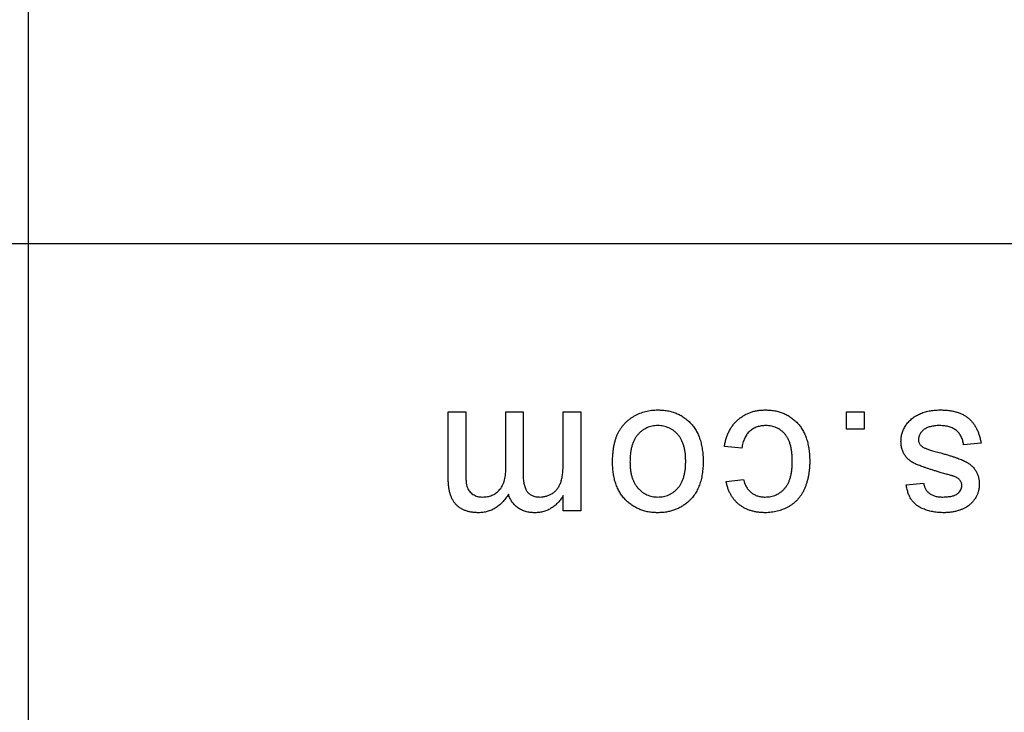
# Model space of a CAD drawing. Extents: x 0.1 to 10.9, y 0 to 8.5.
# Drawn here: x 4.9 to 5, y 2.1 to 2.1 of the extents above; entities that cross this region are included whole.
import ezdxf

# ---------------------------------------------------------------- set-up
doc = ezdxf.new("R2010")
doc.units = 0
doc.layers.get('0').update_dxf_attribs({"linetype": 'CONTINUOUS'})
doc.styles.add('SLDTEXTSTYLE0', font='TXT', dxfattribs={"width": 0.75})
doc.dimstyles.new('SLDDIMSTYLE1', dxfattribs={"dimtxt": 0.083333, "dimasz": 0.125, "dimexe": 0, "dimexo": 0.0625, "dimgap": 0.020833, "dimtad": 0, "dimtih": 1, "dimtoh": 1, "dimlfac": 4, "dimrnd": 1e-09, "dimzin": 12, "dimtxsty": 'SLDTEXTSTYLE0', "dimsah": 1, "dimcen": 0.09, "dimazin": 3, "dimtfac": 1, "dimtofl": 0, "dimtmove": 0, "dimatfit": 3, "dimtolj": 1, "dimtzin": 12})

# ---------------------------------------------------------------- blocks, each defined once
blk = doc.blocks.new('_D_4')
at = {"color": 7, "linetype": 'CONTINUOUS'}
for p, q in [((4.90326, 2.93196), (6.93632, 2.93196)), ((6.86632, 2.93196), (6.86632, 2.41564)), ((6.62365, 2.26634), (6.5983, 2.26634)), ((6.5983, 2.26634), (6.5983, 2.13393)), ((7.10899, 2.26634), (7.13433, 2.26634)), ((7.13433, 2.26634), (7.13433, 2.13393)), ((6.5983, 2.13393), (6.62365, 2.13393)), ((7.13433, 2.13393), (7.10899, 2.13393)), ((6.86632, 1.60071), (6.86632, 2.11703)), ((6.19701, 1.60071), (6.93632, 1.60071))]:
    blk.add_line(p, q, dxfattribs=at)
for points in [[(6.86632, 2.93196), (6.84632, 2.80696), (6.88632, 2.80696)], [(6.86632, 1.60071), (6.88632, 1.72571), (6.84632, 1.72571)]]:
    blk.add_solid(points, dxfattribs=at)
at = {"color": 7, "linetype": 'CONTINUOUS', "char_height": 0.083333, "attachment_point": 1, "style": 'SLDTEXTSTYLE0'}
for s, insert in [('5.33in', (6.71361, 2.39066)), ('135.3mm', (6.62365, 2.24135))]:
    blk.add_mtext(s, dxfattribs=dict(at, insert=insert))
blk = doc.blocks.new('_D_5')
at = {"color": 7, "linetype": 'CONTINUOUS'}
for p, q in [((4.85326, 2.88196), (4.85326, 1.15602)), ((6.14701, 1.55071), (6.14701, 1.15602)), ((4.85326, 1.22602), (5.12846, 1.22602)), ((5.25746, 1.22602), (5.23211, 1.22602)), ((5.23211, 1.22602), (5.23211, 1.09362)), ((5.7428, 1.22602), (5.76815, 1.22602)), ((5.76815, 1.22602), (5.76815, 1.09362)), ((6.14701, 1.22602), (5.8718, 1.22602)), ((5.23211, 1.09362), (5.25746, 1.09362)), ((5.76815, 1.09362), (5.7428, 1.09362))]:
    blk.add_line(p, q, dxfattribs=at)
for points in [[(4.85326, 1.22602), (4.97826, 1.20602), (4.97826, 1.24602)], [(6.14701, 1.22602), (6.02201, 1.24602), (6.02201, 1.20602)]]:
    blk.add_solid(points, dxfattribs=at)
at = {"color": 7, "linetype": 'CONTINUOUS', "char_height": 0.083333, "attachment_point": 1, "style": 'SLDTEXTSTYLE0'}
for s, insert in [('5.18in', (5.34743, 1.35034)), ('131.4mm', (5.25746, 1.20104))]:
    blk.add_mtext(s, dxfattribs=dict(at, insert=insert))

msp = doc.modelspace()

# ---------------------------------------------------------------- linework, layer by layer
at = {"color": 7, "linetype": 'CONTINUOUS'}
for p, q in [((5.08751, 2.11321), (4.61901, 2.11321)), ((4.90017, 2.08689), (4.90017, 2.09446)), ((4.90017, 2.09446), (4.90211, 2.09446)), ((4.90211, 2.09446), (4.90211, 2.08761)), ((4.90659, 2.08814), (4.90659, 2.09446)), ((4.90659, 2.09446), (4.90853, 2.09446)), ((4.90853, 2.09446), (4.90853, 2.08739)), ((4.913, 2.08882), (4.913, 2.09446)), ((4.913, 2.09446), (4.91495, 2.09446)), ((4.91495, 2.09446), (4.91495, 2.08338)), ((4.94464, 2.09252), (4.94464, 2.09446)), ((4.94464, 2.09446), (4.94659, 2.09446)), ((4.94659, 2.09446), (4.94659, 2.09252)), ((4.94659, 2.09252), (4.94464, 2.09252)), ((4.93294, 2.09038), (4.93099, 2.09057)), ((4.95966, 2.09096), (4.95771, 2.09077)), ((4.93119, 2.08668), (4.93313, 2.08688)), ((4.95129, 2.0863), (4.95324, 2.08649)), ((4.913, 2.08338), (4.913, 2.08511)), ((4.91495, 2.08338), (4.913, 2.08338))]:
    msp.add_line(p, q, dxfattribs=at)
for points, knots in [([(4.91851, 2.08877), (4.91851, 2.08894), (4.91851, 2.08927), (4.91855, 2.08976), (4.91859, 2.09022), (4.91866, 2.09065), (4.91875, 2.09105), (4.91886, 2.09143), (4.91898, 2.09178), (4.91913, 2.0921), (4.9193, 2.09239), (4.91948, 2.09267), (4.91968, 2.09294), (4.9199, 2.09318), (4.92014, 2.09341), (4.92039, 2.09362), (4.92066, 2.09381), (4.92105, 2.09405), (4.92156, 2.09429), (4.9222, 2.0945), (4.92287, 2.09463), (4.92333, 2.09465), (4.92356, 2.09466)], [0, 0, 0, 0, 0.058703, 0.114053, 0.166479, 0.216091, 0.262752, 0.307001, 0.348947, 0.388808, 0.427138, 0.46506, 0.502488, 0.539648, 0.577008, 0.614274, 0.652403, 0.690833, 0.767888, 0.844207, 0.921132, 1, 1, 1, 1]), ([(4.92356, 2.09466), (4.92374, 2.09465), (4.92411, 2.09464), (4.92463, 2.09457), (4.92514, 2.09446), (4.92561, 2.09429), (4.92606, 2.09409), (4.92648, 2.09383), (4.92687, 2.09353), (4.92723, 2.09318), (4.92756, 2.0928), (4.92784, 2.09236), (4.92809, 2.09189), (4.92828, 2.09137), (4.92843, 2.09081), (4.92854, 2.09022), (4.92861, 2.08958), (4.92862, 2.08915), (4.92862, 2.08892)], [0, 0, 0, 0, 0.063918, 0.125105, 0.18417, 0.241758, 0.298585, 0.354786, 0.411839, 0.469658, 0.528418, 0.587973, 0.649012, 0.712542, 0.778764, 0.848337, 0.922071, 1, 1, 1, 1]), ([(4.93099, 2.09057), (4.93102, 2.09073), (4.93107, 2.09103), (4.93119, 2.09148), (4.93134, 2.09189), (4.93152, 2.09228), (4.93172, 2.09265), (4.93196, 2.09298), (4.93223, 2.09329), (4.93252, 2.09358), (4.93284, 2.09383), (4.93317, 2.09405), (4.93353, 2.09424), (4.93389, 2.09439), (4.93428, 2.09451), (4.93469, 2.0946), (4.93511, 2.09464), (4.9354, 2.09465), (4.93555, 2.09466)], [0, 0, 0, 0, 0.070393, 0.138268, 0.204039, 0.267151, 0.3295, 0.390196, 0.450797, 0.511856, 0.572004, 0.631682, 0.690926, 0.750109, 0.810163, 0.871602, 0.93485, 1, 1, 1, 1]), ([(4.93555, 2.09466), (4.93573, 2.09465), (4.93609, 2.09464), (4.93661, 2.09458), (4.9371, 2.09446), (4.93757, 2.0943), (4.93801, 2.09409), (4.93842, 2.09383), (4.93881, 2.09353), (4.93917, 2.09319), (4.93949, 2.0928), (4.93976, 2.09237), (4.94, 2.0919), (4.94019, 2.09139), (4.94034, 2.09084), (4.94045, 2.09025), (4.94051, 2.08962), (4.94052, 2.08918), (4.94052, 2.08896)], [0, 0, 0, 0, 0.06395, 0.125495, 0.184553, 0.242023, 0.298544, 0.354978, 0.411633, 0.469612, 0.528372, 0.587935, 0.649204, 0.712555, 0.778766, 0.848384, 0.922231, 1, 1, 1, 1]), ([(4.95071, 2.09113), (4.95072, 2.09129), (4.95073, 2.0916), (4.95084, 2.09205), (4.951, 2.0925), (4.95123, 2.09292), (4.95153, 2.09331), (4.95189, 2.09366), (4.95231, 2.09396), (4.95278, 2.09421), (4.9533, 2.09442), (4.95385, 2.09455), (4.95444, 2.09464), (4.95485, 2.09465), (4.95505, 2.09466)], [0, 0, 0, 0, 0.074567, 0.148754, 0.223514, 0.301185, 0.379643, 0.459053, 0.54054, 0.62644, 0.715089, 0.806344, 0.900736, 1, 1, 1, 1]), ([(4.95505, 2.09466), (4.95522, 2.09465), (4.95555, 2.09465), (4.95603, 2.09461), (4.95648, 2.09453), (4.9569, 2.09443), (4.95728, 2.0943), (4.95764, 2.09414), (4.95796, 2.09395), (4.95826, 2.09373), (4.95852, 2.09348), (4.95876, 2.09321), (4.95897, 2.0929), (4.95916, 2.09257), (4.95932, 2.09221), (4.95946, 2.09182), (4.95958, 2.0914), (4.95963, 2.09111), (4.95966, 2.09096)], [0, 0, 0, 0, 0.077775, 0.150714, 0.219638, 0.284958, 0.346565, 0.40539, 0.462215, 0.517745, 0.572413, 0.628177, 0.684662, 0.742462, 0.802512, 0.865452, 0.93112, 1, 1, 1, 1]), ([(4.92356, 2.09291), (4.92345, 2.0929), (4.92324, 2.0929), (4.92292, 2.09285), (4.92262, 2.09277), (4.92234, 2.09266), (4.92207, 2.09252), (4.92181, 2.09235), (4.92156, 2.09214), (4.92133, 2.09191), (4.92113, 2.09164), (4.92094, 2.09134), (4.92079, 2.09101), (4.92067, 2.09064), (4.92057, 2.09024), (4.9205, 2.08981), (4.92046, 2.08934), (4.92046, 2.08902), (4.92045, 2.08886)], [0, 0, 0, 0, 0.056533, 0.111546, 0.164924, 0.218049, 0.271168, 0.32445, 0.379524, 0.436254, 0.494948, 0.555594, 0.618885, 0.686313, 0.756971, 0.832892, 0.913932, 1, 1, 1, 1]), ([(4.92668, 2.08891), (4.92667, 2.08908), (4.92667, 2.08939), (4.92663, 2.08985), (4.92656, 2.09027), (4.92646, 2.09066), (4.92634, 2.09102), (4.92619, 2.09135), (4.92601, 2.09165), (4.9258, 2.09191), (4.92557, 2.09215), (4.92533, 2.09235), (4.92507, 2.09252), (4.92479, 2.09266), (4.9245, 2.09277), (4.9242, 2.09285), (4.92388, 2.0929), (4.92367, 2.0929), (4.92356, 2.09291)], [0, 0, 0, 0, 0.085081, 0.164574, 0.239456, 0.309581, 0.375975, 0.43923, 0.500027, 0.558716, 0.615846, 0.670968, 0.725068, 0.778789, 0.832288, 0.88669, 0.942537, 1, 1, 1, 1]), ([(4.93561, 2.09291), (4.93553, 2.09291), (4.93536, 2.0929), (4.93511, 2.09287), (4.93487, 2.09282), (4.93464, 2.09276), (4.93442, 2.09267), (4.93422, 2.09256), (4.93402, 2.09244), (4.93384, 2.09229), (4.93366, 2.09213), (4.93351, 2.09193), (4.93338, 2.09173), (4.93326, 2.0915), (4.93315, 2.09125), (4.93306, 2.09098), (4.93299, 2.09069), (4.93295, 2.09048), (4.93294, 2.09038)], [0, 0, 0, 0, 0.063436, 0.125047, 0.185165, 0.242744, 0.299945, 0.356986, 0.413675, 0.470983, 0.529005, 0.58841, 0.649227, 0.712623, 0.77912, 0.848934, 0.922015, 1, 1, 1, 1]), ([(4.93858, 2.08891), (4.93858, 2.08908), (4.93857, 2.08941), (4.93853, 2.08988), (4.93847, 2.09031), (4.93838, 2.09071), (4.93827, 2.09108), (4.93812, 2.09141), (4.93796, 2.0917), (4.93776, 2.09196), (4.93755, 2.09218), (4.93732, 2.09237), (4.93707, 2.09254), (4.93681, 2.09267), (4.93653, 2.09278), (4.93624, 2.09285), (4.93593, 2.0929), (4.93572, 2.0929), (4.93561, 2.09291)], [0, 0, 0, 0, 0.089964, 0.173195, 0.251034, 0.323935, 0.391049, 0.454481, 0.514066, 0.570614, 0.625082, 0.678246, 0.730226, 0.782251, 0.834568, 0.88786, 0.94285, 1, 1, 1, 1]), ([(4.95503, 2.09291), (4.95493, 2.09291), (4.95475, 2.09291), (4.95447, 2.09288), (4.95422, 2.09284), (4.95398, 2.09279), (4.95377, 2.09272), (4.95357, 2.09265), (4.9534, 2.09255), (4.95319, 2.09241), (4.95299, 2.0922), (4.95279, 2.09193), (4.95268, 2.09164), (4.95266, 2.09143), (4.95266, 2.09133)], [0, 0, 0, 0, 0.091767, 0.17812, 0.258268, 0.333629, 0.403754, 0.469774, 0.533081, 0.592742, 0.704265, 0.806596, 0.902795, 1, 1, 1, 1]), ([(4.95771, 2.09077), (4.95768, 2.09093), (4.95762, 2.09125), (4.95745, 2.09168), (4.95721, 2.09206), (4.95696, 2.09232), (4.95672, 2.09249), (4.95653, 2.0926), (4.95632, 2.09269), (4.9561, 2.09277), (4.95585, 2.09284), (4.95559, 2.09288), (4.95532, 2.0929), (4.95513, 2.0929), (4.95503, 2.09291)], [0, 0, 0, 0, 0.131369, 0.251594, 0.36595, 0.478715, 0.535812, 0.594067, 0.65438, 0.716919, 0.781895, 0.850582, 0.923419, 1, 1, 1, 1]), ([(4.9552, 2.08765), (4.95506, 2.08769), (4.95478, 2.08778), (4.95438, 2.0879), (4.95401, 2.08802), (4.95367, 2.08813), (4.95335, 2.08824), (4.95307, 2.08834), (4.95281, 2.08843), (4.9525, 2.08855), (4.95216, 2.0887), (4.95179, 2.08893), (4.95147, 2.0892), (4.9512, 2.08951), (4.95098, 2.08986), (4.95082, 2.09025), (4.95073, 2.09068), (4.95072, 2.09098), (4.95071, 2.09113)], [0, 0, 0, 0, 0.07225, 0.139527, 0.202771, 0.261048, 0.314366, 0.363657, 0.408002, 0.447871, 0.520682, 0.590301, 0.657073, 0.723052, 0.788462, 0.855539, 0.92534, 1, 1, 1, 1]), ([(4.95266, 2.09133), (4.95266, 2.09128), (4.95266, 2.09119), (4.9527, 2.09106), (4.95275, 2.09093), (4.95282, 2.09082), (4.95292, 2.09071), (4.95303, 2.09061), (4.95317, 2.09051), (4.95327, 2.09046), (4.95332, 2.09043)], [0, 0, 0, 0, 0.118564, 0.232722, 0.344508, 0.460106, 0.582297, 0.709813, 0.850358, 1, 1, 1, 1]), ([(4.95332, 2.09043), (4.95336, 2.09041), (4.95346, 2.09037), (4.95362, 2.09031), (4.9538, 2.09024), (4.95402, 2.09018), (4.95426, 2.0901), (4.95453, 2.09002), (4.95483, 2.08995), (4.95504, 2.08989), (4.95515, 2.08987)], [0, 0, 0, 0, 0.074603, 0.163017, 0.265923, 0.38388, 0.514906, 0.662046, 0.82448, 1, 1, 1, 1]), ([(4.92045, 2.08886), (4.92046, 2.0887), (4.92046, 2.0884), (4.9205, 2.08796), (4.92057, 2.08754), (4.92067, 2.08716), (4.9208, 2.08681), (4.92095, 2.08649), (4.92113, 2.08619), (4.92134, 2.08593), (4.92157, 2.0857), (4.92181, 2.08549), (4.92207, 2.08532), (4.92234, 2.08518), (4.92263, 2.08507), (4.92293, 2.08499), (4.92324, 2.08494), (4.92345, 2.08494), (4.92356, 2.08493)], [0, 0, 0, 0, 0.083119, 0.161653, 0.235528, 0.305134, 0.371179, 0.434403, 0.495472, 0.555373, 0.613359, 0.66965, 0.72456, 0.778126, 0.832426, 0.8866, 0.942216, 1, 1, 1, 1]), ([(4.92356, 2.08493), (4.92367, 2.08494), (4.92388, 2.08494), (4.9242, 2.08499), (4.9245, 2.08507), (4.92479, 2.08517), (4.92507, 2.08532), (4.92533, 2.08549), (4.92557, 2.08569), (4.9258, 2.08592), (4.92601, 2.08619), (4.92619, 2.08648), (4.92634, 2.08681), (4.92646, 2.08717), (4.92656, 2.08756), (4.92663, 2.08799), (4.92667, 2.08844), (4.92667, 2.08875), (4.92668, 2.08891)], [0, 0, 0, 0, 0.0575604, 0.1135026, 0.1679973, 0.2213991, 0.2752107, 0.3294028, 0.3849586, 0.4418055, 0.5005938, 0.561039, 0.6239182, 0.6904251, 0.7606692, 0.8356786, 0.9153071, 1, 1, 1, 1]), ([(4.92862, 2.08892), (4.92862, 2.08867), (4.92861, 2.0882), (4.92853, 2.08751), (4.9284, 2.08686), (4.92822, 2.08627), (4.92798, 2.08573), (4.92769, 2.08523), (4.92736, 2.08478), (4.92709, 2.08453), (4.92695, 2.0844)], [0, 0, 0, 0, 0.148743, 0.287828, 0.419547, 0.543761, 0.661832, 0.776707, 0.888407, 1, 1, 1, 1]), ([(4.93554, 2.08493), (4.93565, 2.08494), (4.93586, 2.08494), (4.93618, 2.08499), (4.93648, 2.08506), (4.93676, 2.08517), (4.93703, 2.0853), (4.93728, 2.08547), (4.93752, 2.08566), (4.93774, 2.08589), (4.93794, 2.08615), (4.93811, 2.08644), (4.93825, 2.08677), (4.93837, 2.08713), (4.93847, 2.08753), (4.93853, 2.08796), (4.93857, 2.08842), (4.93858, 2.08874), (4.93858, 2.08891)], [0, 0, 0, 0, 0.058407, 0.114122, 0.168129, 0.221319, 0.273983, 0.326987, 0.380581, 0.435847, 0.4927, 0.552462, 0.615019, 0.681542, 0.753079, 0.829996, 0.912188, 1, 1, 1, 1]), ([(4.94052, 2.08896), (4.94052, 2.08882), (4.94052, 2.08853), (4.94049, 2.0881), (4.94044, 2.08769), (4.94038, 2.0873), (4.9403, 2.08691), (4.94019, 2.08655), (4.94008, 2.08619), (4.93994, 2.08585), (4.93979, 2.08553), (4.93961, 2.08523), (4.93941, 2.08494), (4.9392, 2.08468), (4.93897, 2.08444), (4.93871, 2.08422), (4.93844, 2.08402), (4.93806, 2.08379), (4.93755, 2.08355), (4.93691, 2.08334), (4.93623, 2.08321), (4.93578, 2.08319), (4.93555, 2.08318)], [0, 0, 0, 0, 0.0506903, 0.1000635, 0.1478677, 0.194213, 0.239564, 0.2837979, 0.3268685, 0.3693483, 0.4107472, 0.4514324, 0.4908748, 0.5299004, 0.5687256, 0.6073957, 0.6461826, 0.6853555, 0.7637496, 0.8415441, 0.9199579, 1, 1, 1, 1]), ([(4.95515, 2.08987), (4.95529, 2.08982), (4.95558, 2.08974), (4.95599, 2.08961), (4.95637, 2.08949), (4.95672, 2.08938), (4.95703, 2.08927), (4.95732, 2.08916), (4.95757, 2.08906), (4.95786, 2.08893), (4.95818, 2.08876), (4.95852, 2.08851), (4.95881, 2.08822), (4.95905, 2.0879), (4.95923, 2.08755), (4.95936, 2.08718), (4.95945, 2.0868), (4.95946, 2.08653), (4.95946, 2.0864)], [0, 0, 0, 0, 0.076628, 0.147662, 0.213108, 0.274086, 0.329662, 0.379691, 0.424849, 0.464978, 0.537305, 0.606082, 0.673011, 0.738866, 0.803961, 0.868614, 0.933388, 1, 1, 1, 1]), ([(4.904, 2.08493), (4.90409, 2.08494), (4.90427, 2.08494), (4.90453, 2.08498), (4.90478, 2.08503), (4.90502, 2.08512), (4.90525, 2.08523), (4.90546, 2.08536), (4.90566, 2.08552), (4.90585, 2.08569), (4.90603, 2.0859), (4.90618, 2.08614), (4.9063, 2.0864), (4.90641, 2.08669), (4.90649, 2.08701), (4.90655, 2.08736), (4.90658, 2.08774), (4.90658, 2.088), (4.90659, 2.08814)], [0, 0, 0, 0, 0.058561, 0.115006, 0.169721, 0.223592, 0.276804, 0.330761, 0.38498, 0.441087, 0.498268, 0.557596, 0.620115, 0.685704, 0.756808, 0.831935, 0.912856, 1, 1, 1, 1]), ([(4.9104, 2.08493), (4.91052, 2.08494), (4.91076, 2.08495), (4.91112, 2.08503), (4.91147, 2.08516), (4.91179, 2.08534), (4.9121, 2.08556), (4.91235, 2.08585), (4.91256, 2.08617), (4.9127, 2.08648), (4.91279, 2.08676), (4.91284, 2.08699), (4.91289, 2.08724), (4.91293, 2.08751), (4.91297, 2.08781), (4.91298, 2.08813), (4.913, 2.08846), (4.913, 2.0887), (4.913, 2.08882)], [0, 0, 0, 0, 0.069874, 0.138371, 0.206732, 0.277065, 0.347592, 0.417982, 0.490746, 0.567227, 0.608073, 0.652844, 0.701153, 0.752556, 0.808916, 0.868487, 0.931988, 1, 1, 1, 1]), ([(4.92356, 2.08318), (4.92338, 2.08319), (4.92302, 2.0832), (4.9225, 2.08326), (4.92201, 2.08339), (4.92154, 2.08354), (4.92109, 2.08376), (4.92067, 2.08401), (4.92028, 2.08432), (4.91991, 2.08466), (4.91958, 2.08505), (4.9193, 2.08548), (4.91905, 2.08594), (4.91885, 2.08644), (4.9187, 2.08697), (4.91859, 2.08754), (4.91852, 2.08814), (4.91851, 2.08855), (4.91851, 2.08877)], [0, 0, 0, 0, 0.064148, 0.125517, 0.185171, 0.243479, 0.301291, 0.358638, 0.417072, 0.476329, 0.536519, 0.596593, 0.65777, 0.720728, 0.785986, 0.853812, 0.925134, 1, 1, 1, 1]), ([(4.90353, 2.08318), (4.9034, 2.08319), (4.90314, 2.08319), (4.90277, 2.08324), (4.90242, 2.0833), (4.9021, 2.08341), (4.9018, 2.08353), (4.90152, 2.08369), (4.90126, 2.08387), (4.90103, 2.08409), (4.90083, 2.08433), (4.90065, 2.08461), (4.9005, 2.08492), (4.90038, 2.08525), (4.90028, 2.08562), (4.90022, 2.08602), (4.90017, 2.08644), (4.90017, 2.08674), (4.90017, 2.08689)], [0, 0, 0, 0, 0.068493, 0.133645, 0.195347, 0.254248, 0.311304, 0.366649, 0.421299, 0.475729, 0.531092, 0.588188, 0.64727, 0.709369, 0.775261, 0.845213, 0.920389, 1, 1, 1, 1]), ([(4.90211, 2.08761), (4.90212, 2.08744), (4.90212, 2.08712), (4.90215, 2.08668), (4.9022, 2.08632), (4.90228, 2.08603), (4.90239, 2.08578), (4.90253, 2.08557), (4.90271, 2.08538), (4.90292, 2.08523), (4.90316, 2.08509), (4.90342, 2.085), (4.9037, 2.08494), (4.9039, 2.08494), (4.904, 2.08493)], [0, 0, 0, 0, 0.136425, 0.252916, 0.349371, 0.427089, 0.49428, 0.561205, 0.628551, 0.699409, 0.771288, 0.844304, 0.919958, 1, 1, 1, 1]), ([(4.90853, 2.08739), (4.90853, 2.08729), (4.90853, 2.0871), (4.90855, 2.08682), (4.90859, 2.08656), (4.90864, 2.08632), (4.90869, 2.0861), (4.90877, 2.0859), (4.90886, 2.08572), (4.90896, 2.08555), (4.90908, 2.0854), (4.90922, 2.08528), (4.90937, 2.08517), (4.90954, 2.08508), (4.90973, 2.08502), (4.90994, 2.08497), (4.91016, 2.08494), (4.91032, 2.08494), (4.9104, 2.08493)], [0, 0, 0, 0, 0.08411, 0.162426, 0.236822, 0.305987, 0.370108, 0.430668, 0.487851, 0.542607, 0.595677, 0.647283, 0.699654, 0.753379, 0.80983, 0.868938, 0.932163, 1, 1, 1, 1]), ([(4.93555, 2.08318), (4.9354, 2.08319), (4.93512, 2.08319), (4.9347, 2.08324), (4.93431, 2.08331), (4.93393, 2.08341), (4.93358, 2.08353), (4.93324, 2.08369), (4.93293, 2.08388), (4.93263, 2.08409), (4.93236, 2.08433), (4.93212, 2.0846), (4.9319, 2.08488), (4.93171, 2.0852), (4.93153, 2.08553), (4.93139, 2.0859), (4.93127, 2.08628), (4.93122, 2.08655), (4.93119, 2.08668)], [0, 0, 0, 0, 0.070794, 0.13893, 0.203761, 0.267247, 0.328285, 0.388484, 0.447711, 0.506494, 0.565373, 0.623849, 0.682432, 0.742429, 0.8035, 0.866802, 0.932061, 1, 1, 1, 1]), ([(4.93313, 2.08688), (4.93318, 2.08672), (4.93326, 2.08643), (4.93346, 2.08603), (4.93371, 2.08569), (4.934, 2.08541), (4.93434, 2.0852), (4.93471, 2.08504), (4.93511, 2.08495), (4.93539, 2.08494), (4.93554, 2.08493)], [0, 0, 0, 0, 0.142716, 0.272954, 0.3965, 0.515511, 0.63267, 0.750593, 0.871256, 1, 1, 1, 1]), ([(4.95667, 2.08722), (4.95665, 2.08723), (4.95658, 2.08726), (4.95648, 2.08729), (4.95634, 2.08733), (4.95617, 2.08738), (4.95597, 2.08744), (4.95574, 2.0875), (4.95548, 2.08757), (4.9553, 2.08762), (4.9552, 2.08765)], [0, 0, 0, 0, 0.0546, 0.127407, 0.222827, 0.336499, 0.472794, 0.627354, 0.804541, 1, 1, 1, 1]), ([(4.95731, 2.08678), (4.95728, 2.08683), (4.9572, 2.08692), (4.95705, 2.08703), (4.95687, 2.08714), (4.95674, 2.0872), (4.95667, 2.08722)], [0, 0, 0, 0, 0.218325, 0.45431, 0.715433, 1, 1, 1, 1]), ([(4.95752, 2.0862), (4.95751, 2.08625), (4.95751, 2.08636), (4.95747, 2.08651), (4.9574, 2.08665), (4.95734, 2.08674), (4.95731, 2.08678)], [0, 0, 0, 0, 0.253034, 0.498993, 0.744328, 1, 1, 1, 1]), ([(4.95553, 2.08318), (4.95533, 2.08319), (4.95493, 2.0832), (4.95436, 2.08327), (4.95382, 2.08339), (4.95333, 2.08355), (4.95288, 2.08375), (4.9525, 2.08399), (4.95217, 2.08426), (4.95191, 2.08457), (4.95169, 2.08493), (4.95152, 2.08534), (4.95139, 2.0858), (4.95133, 2.08612), (4.95129, 2.0863)], [0, 0, 0, 0, 0.10445, 0.202794, 0.29589, 0.38505, 0.46846, 0.545405, 0.617212, 0.685359, 0.754551, 0.829684, 0.910999, 1, 1, 1, 1]), ([(4.95324, 2.08649), (4.95326, 2.08637), (4.95331, 2.08615), (4.95344, 2.08583), (4.95364, 2.08556), (4.95388, 2.08533), (4.95418, 2.08515), (4.95454, 2.08502), (4.95494, 2.08494), (4.95523, 2.08494), (4.95539, 2.08493)], [0, 0, 0, 0, 0.121444, 0.235646, 0.346389, 0.458598, 0.576832, 0.702771, 0.843251, 1, 1, 1, 1]), ([(4.95539, 2.08493), (4.95548, 2.08494), (4.95566, 2.08494), (4.95591, 2.08496), (4.95615, 2.08499), (4.95637, 2.08502), (4.95656, 2.08508), (4.95674, 2.08514), (4.95689, 2.08522), (4.95707, 2.08533), (4.95724, 2.0855), (4.9574, 2.08571), (4.9575, 2.08595), (4.95751, 2.08612), (4.95752, 2.0862)], [0, 0, 0, 0, 0.100169, 0.192847, 0.279388, 0.358822, 0.431987, 0.498837, 0.561835, 0.619828, 0.724953, 0.820265, 0.910183, 1, 1, 1, 1]), ([(4.95946, 2.0864), (4.95946, 2.08628), (4.95945, 2.08604), (4.95939, 2.08568), (4.95929, 2.08534), (4.95914, 2.08502), (4.95897, 2.08471), (4.95875, 2.08443), (4.95852, 2.08418), (4.95833, 2.08403), (4.95824, 2.08396)], [0, 0, 0, 0, 0.129253, 0.255825, 0.380344, 0.506009, 0.631784, 0.754583, 0.877056, 1, 1, 1, 1]), ([(4.90689, 2.08524), (4.90678, 2.08508), (4.90657, 2.08476), (4.90621, 2.08434), (4.90582, 2.08398), (4.90541, 2.08369), (4.90498, 2.08346), (4.90452, 2.0833), (4.90403, 2.0832), (4.9037, 2.08319), (4.90353, 2.08318)], [0, 0, 0, 0, 0.142315, 0.275889, 0.402455, 0.523363, 0.641228, 0.759024, 0.877542, 1, 1, 1, 1]), ([(4.90984, 2.08318), (4.90965, 2.08319), (4.9093, 2.0832), (4.90879, 2.08331), (4.90833, 2.08348), (4.90793, 2.08371), (4.90759, 2.08402), (4.90729, 2.08437), (4.90705, 2.08478), (4.90694, 2.08509), (4.90689, 2.08524)], [0, 0, 0, 0, 0.142825, 0.274789, 0.39801, 0.517438, 0.634604, 0.751949, 0.87301, 1, 1, 1, 1]), ([(4.913, 2.08511), (4.91292, 2.08497), (4.91275, 2.08469), (4.91243, 2.08432), (4.91209, 2.08399), (4.9117, 2.0837), (4.91128, 2.08347), (4.91082, 2.0833), (4.91034, 2.0832), (4.91001, 2.08319), (4.90984, 2.08318)], [0, 0, 0, 0, 0.1266046, 0.2497905, 0.3725244, 0.4960148, 0.6198314, 0.7439657, 0.869195, 1, 1, 1, 1]), ([(4.92695, 2.0844), (4.92684, 2.0843), (4.9266, 2.08411), (4.92622, 2.08387), (4.92583, 2.08365), (4.92541, 2.08348), (4.92497, 2.08335), (4.92452, 2.08325), (4.92405, 2.08319), (4.92372, 2.08319), (4.92356, 2.08318)], [0, 0, 0, 0, 0.124302, 0.246336, 0.367599, 0.489098, 0.612371, 0.737766, 0.866431, 1, 1, 1, 1]), ([(4.95824, 2.08396), (4.95817, 2.08391), (4.95801, 2.0838), (4.95774, 2.08365), (4.95743, 2.08352), (4.95709, 2.08341), (4.95672, 2.0833), (4.95633, 2.08324), (4.95594, 2.08319), (4.95567, 2.08319), (4.95553, 2.08318)], [0, 0, 0, 0, 0.097025, 0.203288, 0.319657, 0.447383, 0.581361, 0.718182, 0.85679, 1, 1, 1, 1])]:
    msp.add_open_spline(points, degree=3, knots=knots, dxfattribs=at)

# ---------------------------------------------------------------- dimensions: what is measured, and where the dimension line sits
dim = msp.add_linear_dim(base=(6.8663155428, 1.600712158), p1=(4.8532552151, 2.931962158), p2=(6.1470052151, 1.600712158), angle=90, dimstyle='SLDDIMSTYLE1', dxfattribs=at)
dim.commit()
dim.dimension.update_dxf_attribs({"geometry": '_D_4', "text_midpoint": (6.8663155428, 2.266337158), "dimtype": 160})
dim = msp.add_linear_dim(base=(4.8532552151, 1.2260244127), p1=(6.1470052151, 1.600712158), p2=(4.8532552151, 2.931962158), dimstyle='SLDDIMSTYLE1', dxfattribs=at)
dim.commit()
dim.dimension.update_dxf_attribs({"geometry": '_D_5', "text_midpoint": (5.5001302151, 1.2260244127), "dimtype": 160})

doc.saveas('drawing.dxf')
